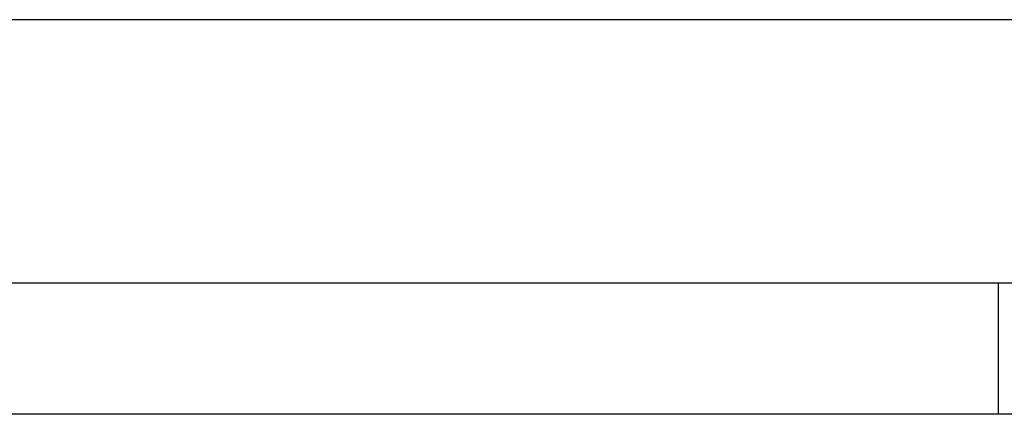
# Model space of a CAD drawing. Units: inches. Extents: x -341 to 491, y -278 to 306.
# Drawn here: x 38 to 75, y -278 to -263 of the extents above; entities that cross this region are included whole.
import ezdxf

# ---------------------------------------------------------------- set-up
doc = ezdxf.new("R2010")
doc.units = ezdxf.units.IN
doc.layers.add('1', color=7, linetype='Continuous')
doc.styles.add('CONVERTER_11', font='txt.shx', dxfattribs={"width": 0.9})
doc.dimstyles.new('ME10_DIM_38', dxfattribs={"dimtxt": 25, "dimasz": 17.5, "dimexe": 10, "dimexo": 0, "dimgap": 10, "dimtad": 1, "dimdsep": 46, "dimtxsty": 'CONVERTER_11', "dimsah": 1, "dimcen": 0.09, "dimclrd": 3, "dimclre": 3, "dimclrt": 4, "dimadec": 0, "dimazin": 0, "dimtfac": 1, "dimtdec": 4, "dimtix": 1, "dimtmove": 0, "dimatfit": 3, "dimfxl": 0, "dimtolj": 1, "dimtzin": 0, "dimarcsym": 0})

# ---------------------------------------------------------------- blocks, each defined once
blk = doc.blocks.new('*D593')
at = {"layer": '1', "color": 3, "linetype": 'Continuous'}
for p, q in [((145, -1266.61), (145, -1326.75)), ((835, -1266.61), (835, -1326.75)), ((145, -1316.75), (835, -1316.75))]:
    blk.add_line(p, q, dxfattribs=at)
at = {"layer": '1', "color": 3}
for points in [[(162.5, -1314.45), (162.5, -1319.05), (145, -1316.75)], [(817.5, -1319.05), (817.5, -1314.45), (835, -1316.75)]]:
    blk.add_solid(points, dxfattribs=at)
at = {"layer": '1', "color": 4, "insert": (635.15, -1306.75), "char_height": 25, "attachment_point": 7, "rotation": 0.0001, "line_spacing_factor": 0.60024, "style": 'CONVERTER_11'}
blk.add_mtext('690', dxfattribs=at)
blk = doc.blocks.new('a1kl', base_point=(-340.743, -278.389))
at = {"color": 3, "linetype": 'Continuous'}
for p, q in [((311.257, -273.389), (-194.333, -273.389)), ((74.757, -278.389), (74.757, -273.389))]:
    blk.add_line(p, q, dxfattribs=at)
at = {"color": 2, "linetype": 'Continuous'}
blk.add_line((490.257, -278.389), (-340.743, -278.389), dxfattribs=at)
blk = doc.blocks.new('Rahmen__375', base_point=(-340.743, -278.389))
at = {"layer": '1'}
blk.add_blockref('a1kl', (-340.743, -278.389), dxfattribs=at)
blk = doc.blocks.new('PartialA_of_FrontF', base_point=(335, -1165))
at = {"layer": '1'}
dim = blk.add_linear_dim(base=(145, -1316.751), p1=(835, -1266.614), p2=(145, -1266.614), dimstyle='ME10_DIM_38', dxfattribs=at)
dim.commit()
dim.dimension.update_dxf_attribs({"geometry": '*D593', "text_midpoint": (665.146, -1294.251), "text_rotation": 0.00014})

msp = doc.modelspace()

# ---------------------------------------------------------------- block references
msp.add_blockref('Rahmen__375', (-340.743, -278.389))
at = {"xscale": 0.2, "yscale": 0.2, "zscale": 0.2}
msp.add_blockref('PartialA_of_FrontF', (67, -233), dxfattribs=at)

doc.saveas('drawing.dxf')
